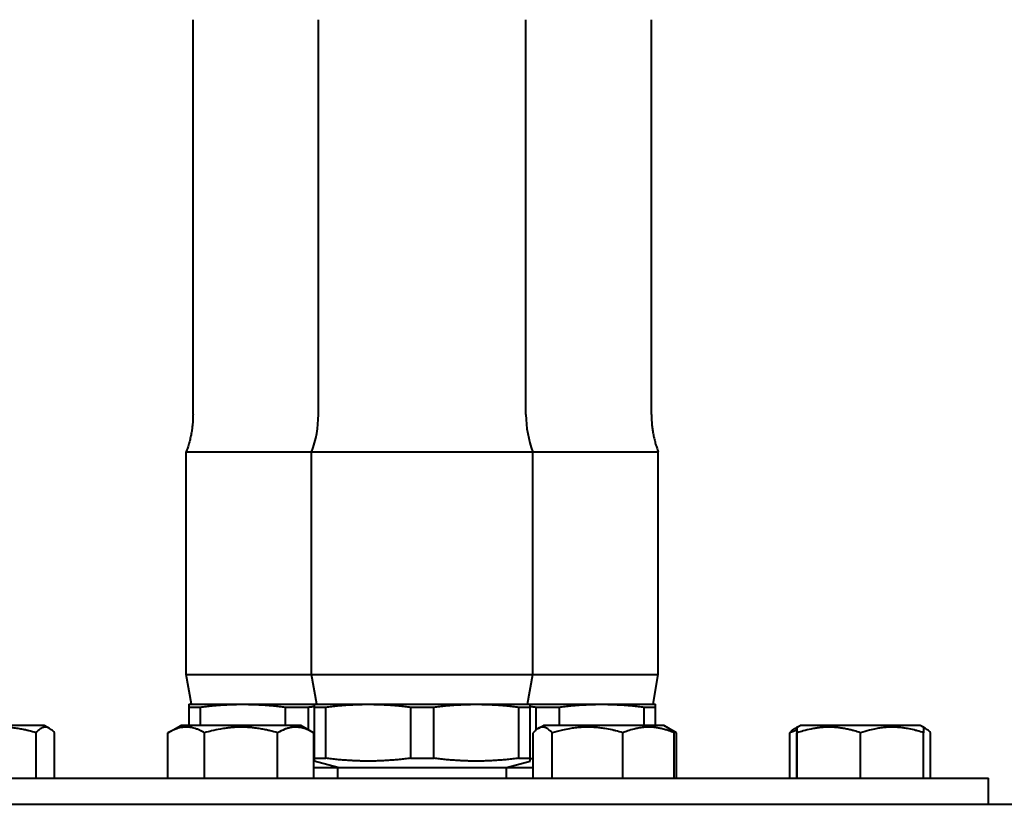
# Model space of a CAD drawing. Units: millimetres. Extents: x -1177 to 5415, y -4750 to 1759.
# Drawn here: x -436 to -250, y 1049 to 1198 of the extents above; entities that cross this region are included whole.
import ezdxf

# ---------------------------------------------------------------- set-up
doc = ezdxf.new("R2010")
doc.units = ezdxf.units.MM
doc.linetypes.add('K5LT_BASIC', pattern=[0])
doc.layers.add('Системный слой', color=7, linetype='Continuous')

# ---------------------------------------------------------------- blocks, each defined once
blk = doc.blocks.new('U0')
at = {"layer": 'Системный слой', "color": 150, "linetype": 'K5LT_BASIC', "lineweight": 40, "true_color": 0x0080ff}
for p, q in [((-403.59, 1123.3), (-403.59, 1198.3)), ((-379.78, 1123.3), (-379.78, 1198.3)), ((-340.38, 1123.3), (-340.38, 1198.3)), ((-316.56, 1123.3), (-316.56, 1198.3)), ((-404.89, 1116.21), (-381.07, 1116.21)), ((-404.89, 1073.98), (-404.89, 1116.21)), ((-381.08, 1116.21), (-360.08, 1116.21)), ((-381.08, 1073.98), (-381.08, 1116.21)), ((-360.08, 1116.21), (-339.08, 1116.21)), ((-339.08, 1073.98), (-339.08, 1116.21)), ((-339.08, 1116.21), (-315.26, 1116.21)), ((-315.26, 1073.98), (-315.26, 1116.21)), ((-404.89, 1073.98), (-381.08, 1073.98)), ((-403.89, 1068.3), (-404.89, 1073.98)), ((-381.08, 1073.98), (-360.08, 1073.98)), ((-380.08, 1068.3), (-381.08, 1073.98)), ((-360.08, 1073.98), (-339.08, 1073.98)), ((-340.08, 1068.3), (-339.08, 1073.98)), ((-339.08, 1073.98), (-315.26, 1073.98)), ((-316.26, 1068.3), (-315.26, 1073.98)), ((-404.39, 1068.3), (-394.14, 1068.3)), ((-404.39, 1068.3), (-404.39, 1067.77)), ((-404.39, 1067.77), (-402.17, 1067.77)), ((-404.39, 1067.77), (-404.39, 1064.3)), ((-402.17, 1064.3), (-402.17, 1067.77)), ((-394.14, 1068.3), (-380.58, 1068.3)), ((-386.11, 1067.77), (-381.67, 1067.77)), ((-386.11, 1067.77), (-386.11, 1064.3)), ((-381.67, 1063.47), (-381.67, 1067.77)), ((-380.58, 1068.3), (-370.33, 1068.3)), ((-380.58, 1068.3), (-380.58, 1067.77)), ((-380.58, 1067.77), (-378.36, 1067.77)), ((-380.58, 1067.77), (-380.58, 1058.05)), ((-378.36, 1058.05), (-378.36, 1067.77)), ((-370.33, 1068.3), (-349.83, 1068.3)), ((-362.29, 1067.77), (-357.86, 1067.77)), ((-362.29, 1067.77), (-362.29, 1058.05)), ((-357.86, 1058.05), (-357.86, 1067.77)), ((-349.83, 1068.3), (-339.58, 1068.3)), ((-341.79, 1067.77), (-339.58, 1067.77)), ((-341.79, 1067.77), (-341.79, 1058.05)), ((-339.58, 1067.77), (-339.58, 1068.3)), ((-339.58, 1068.3), (-326.01, 1068.3)), ((-339.58, 1058.05), (-339.58, 1067.77)), ((-338.48, 1067.77), (-334.04, 1067.77)), ((-338.48, 1067.77), (-338.48, 1063.42)), ((-334.04, 1064.3), (-334.04, 1067.77)), ((-326.01, 1068.3), (-315.76, 1068.3)), ((-317.98, 1067.77), (-317.98, 1064.3)), ((-317.98, 1067.77), (-315.76, 1067.77)), ((-315.76, 1067.77), (-315.76, 1068.3)), ((-315.76, 1064.3), (-315.76, 1067.77)), ((-431.82, 1064.3), (-454.62, 1064.3)), ((-430.82, 1063.72), (-431.82, 1064.3)), ((-408.34, 1062.91), (-405.92, 1064.3)), ((-383.12, 1064.3), (-405.92, 1064.3)), ((-380.7, 1062.91), (-383.12, 1064.3)), ((-338.07, 1063.71), (-337.03, 1064.3)), ((-314.23, 1064.3), (-337.03, 1064.3)), ((-311.81, 1062.91), (-314.23, 1064.3)), ((-313.19, 1063.71), (-314.23, 1064.3)), ((-289.33, 1063.72), (-288.33, 1064.3)), ((-288.93, 1063.96), (-288.33, 1064.3)), ((-286.77, 1064.3), (-288.33, 1064.3)), ((-265.53, 1064.3), (-286.77, 1064.3)), ((-264.93, 1063.96), (-265.53, 1064.3)), ((-264.52, 1063.72), (-265.53, 1064.3)), ((-433.38, 1054.3), (-433.38, 1062.89)), ((-429.86, 1054.3), (-429.86, 1062.89)), ((-408.37, 1062.89), (-408.34, 1062.91)), ((-408.37, 1054.3), (-408.37, 1062.89)), ((-401.39, 1054.3), (-401.39, 1062.89)), ((-387.53, 1054.3), (-387.53, 1062.89)), ((-380.66, 1062.89), (-380.7, 1062.91)), ((-380.66, 1054.3), (-380.66, 1062.89)), ((-339.03, 1054.3), (-339.03, 1062.89)), ((-335.39, 1054.3), (-335.39, 1062.89)), ((-321.99, 1054.3), (-321.99, 1062.89)), ((-312.23, 1054.3), (-312.23, 1062.89)), ((-311.78, 1062.89), (-311.81, 1062.91)), ((-311.78, 1054.3), (-311.78, 1062.89)), ((-290.29, 1054.3), (-290.29, 1062.89)), ((-288.96, 1054.3), (-288.96, 1062.89)), ((-288.89, 1054.3), (-288.89, 1062.89)), ((-276.86, 1054.3), (-276.86, 1062.89)), ((-264.89, 1054.3), (-264.89, 1062.89)), ((-263.56, 1054.3), (-263.56, 1062.89)), ((-380.58, 1058.05), (-380.09, 1058.05)), ((-380.58, 1058.05), (-380.58, 1057.51)), ((-380.09, 1058.05), (-378.36, 1058.05)), ((-362.29, 1058.05), (-357.86, 1058.05)), ((-341.79, 1058.05), (-339.58, 1058.05)), ((-339.58, 1057.51), (-339.58, 1058.05)), ((-380.58, 1057.91), (-380.66, 1057.92)), ((-380.66, 1056.3), (-376.08, 1056.3)), ((-376.08, 1056.3), (-380.57, 1057.51)), ((-376.08, 1056.3), (-374.31, 1056.3)), ((-376.08, 1054.3), (-376.08, 1056.3)), ((-374.31, 1056.3), (-360.08, 1056.3)), ((-360.08, 1056.3), (-344.08, 1056.3)), ((-344.08, 1056.3), (-339.58, 1057.51)), ((-344.08, 1054.3), (-344.08, 1056.3)), ((-344.08, 1056.3), (-339.03, 1056.3)), ((-467.58, 1054.3), (-252.58, 1054.3)), ((-252.58, 1049.3), (-252.58, 1054.3)), ((431.42, 1049.3), (-476.08, 1049.3))]:
    blk.add_line(p, q, dxfattribs=at)
for centre, start, end in [((-399.78, 1123.3), 339.2281, 0), ((-320.38, 1123.3), 180, 200.7719)]:
    blk.add_arc(centre, 20, start, end, dxfattribs=at)
for points, weights in [([(-403.59, 1123.3), (-403.59, 1119.64), (-404.89, 1116.21)], [0.868347502413, 0.85412030472, 0.868347502413]), ([(-316.56, 1123.3), (-316.56, 1119.64), (-315.26, 1116.21)], [0.868347502413, 0.85412030472, 0.868347502413]), ([(-402.17, 1067.77), (-397.97, 1068.3), (-394.14, 1068.3)], [1, 1.02409984269, 1]), ([(-394.14, 1068.3), (-390.31, 1068.3), (-386.11, 1067.77)], [1, 1.02409984269, 1]), ([(-381.67, 1067.77), (-381.12, 1067.84), (-380.58, 1067.9)], [1, 1.00311478713, 1.00542443217]), ([(-378.36, 1067.77), (-374.15, 1068.3), (-370.33, 1068.3)], [1, 1.02409984269, 1]), ([(-370.33, 1068.3), (-366.5, 1068.3), (-362.29, 1067.77)], [1, 1.02409984269, 1]), ([(-357.86, 1067.77), (-353.65, 1068.3), (-349.83, 1068.3)], [1, 1.02409984269, 1]), ([(-349.83, 1068.3), (-346, 1068.3), (-341.79, 1067.77)], [1, 1.02409984269, 1]), ([(-339.58, 1067.9), (-339.03, 1067.84), (-338.48, 1067.77)], [1.00542439222, 1.00311476019, 1]), ([(-334.04, 1067.77), (-329.84, 1068.3), (-326.01, 1068.3)], [1, 1.02409984269, 1]), ([(-326.01, 1068.3), (-322.18, 1068.3), (-317.98, 1067.77)], [1, 1.02409984269, 1]), ([(-362.29, 1058.05), (-370.33, 1057.02), (-378.36, 1058.05)], [1, 1.09756097561, 1]), ([(-341.79, 1058.05), (-349.83, 1057.02), (-357.86, 1058.05)], [1, 1.09756097561, 1]), ([(-339.03, 1057.98), (-339.31, 1057.94), (-339.58, 1057.91)], [1.0060127936, 1.00888719327, 1.01156840568])]:
    blk.add_rational_spline(points, weights, degree=2, dxfattribs=at)
for points, knots in [([(-433.38, 1062.89), (-433.84, 1063.02), (-434.51, 1063.21), (-435.49, 1063.44), (-436.16, 1063.58), (-436.95, 1063.72), (-437.58, 1063.8), (-438.33, 1063.88), (-439.02, 1063.94), (-439.83, 1063.96), (-440.61, 1063.96), (-441.36, 1063.92), (-442.08, 1063.86), (-442.9, 1063.76), (-444.04, 1063.57), (-445.36, 1063.28), (-446.33, 1063.01), (-446.75, 1062.89)], [0, 0, 0, 0, 1.889793, 2.772286, 3.97396, 4.613199, 5.962253, 6.508307, 7.620707, 8.715255, 9.746093, 10.721757, 11.68135, 12.629021, 14.021816, 16.259909, 18, 18, 18, 18]), ([(-430.82, 1063.72), (-430.91, 1063.78), (-431.08, 1063.86), (-431.35, 1063.94), (-431.61, 1063.97), (-431.85, 1063.94), (-432.07, 1063.89), (-432.31, 1063.79), (-432.65, 1063.59), (-433.03, 1063.27), (-433.29, 1062.99), (-433.38, 1062.89)], [0, 0, 0, 0, 1.313255, 2.437099, 3.726192, 4.928416, 5.794028, 6.682818, 8.250847, 10.680088, 12, 12, 12, 12]), ([(-429.86, 1062.89), (-429.97, 1063.01), (-430.16, 1063.22), (-430.48, 1063.5), (-430.69, 1063.65), (-430.82, 1063.72)], [0, 0, 0, 0, 2.132935, 3.695734, 6, 6, 6, 6]), ([(-401.39, 1062.89), (-401.7, 1063.06), (-402.2, 1063.32), (-402.88, 1063.6), (-403.41, 1063.76), (-403.89, 1063.87), (-404.34, 1063.94), (-404.77, 1063.96), (-405.18, 1063.95), (-405.63, 1063.91), (-406.12, 1063.82), (-406.72, 1063.65), (-407.48, 1063.37), (-408.04, 1063.08), (-408.37, 1062.89)], [0, 0, 0, 0, 2.031939, 3.311633, 4.396645, 5.423589, 6.350589, 7.262712, 8.209919, 8.934797, 10.132776, 11.301719, 12.813416, 15, 15, 15, 15]), ([(-387.53, 1062.89), (-388.01, 1063.02), (-388.7, 1063.21), (-389.71, 1063.44), (-390.41, 1063.58), (-391.23, 1063.72), (-391.88, 1063.8), (-392.66, 1063.88), (-393.38, 1063.94), (-394.22, 1063.96), (-395.03, 1063.96), (-395.8, 1063.92), (-396.55, 1063.86), (-397.41, 1063.76), (-398.58, 1063.57), (-399.95, 1063.28), (-400.95, 1063.01), (-401.39, 1062.89)], [0, 0, 0, 0, 1.889793, 2.772286, 3.97396, 4.613199, 5.962253, 6.508307, 7.620707, 8.715255, 9.746093, 10.721757, 11.68135, 12.629021, 14.021816, 16.259909, 18, 18, 18, 18]), ([(-380.7, 1062.91), (-380.84, 1062.99), (-381.11, 1063.14), (-381.54, 1063.35), (-381.99, 1063.55), (-382.48, 1063.71), (-382.91, 1063.83), (-383.3, 1063.9), (-383.68, 1063.95), (-384.07, 1063.96), (-384.46, 1063.95), (-384.83, 1063.91), (-385.22, 1063.84), (-385.66, 1063.73), (-386.44, 1063.47), (-387.08, 1063.15), (-387.53, 1062.89)], [0, 0, 0, 0, 1.111608, 2.036463, 3.232047, 4.547402, 5.63364, 6.427854, 7.427589, 8.453462, 9.29229, 10.256956, 11.212478, 12.152922, 13.523958, 17, 17, 17, 17]), ([(-338.07, 1063.71), (-338.23, 1063.61), (-338.55, 1063.38), (-338.87, 1063.06), (-339.03, 1062.89)], [0, 0, 0, 0, 2.428492, 5, 5, 5, 5]), ([(-335.39, 1062.89), (-335.53, 1063.05), (-335.8, 1063.32), (-336.17, 1063.6), (-336.47, 1063.78), (-336.71, 1063.88), (-336.96, 1063.94), (-337.19, 1063.96), (-337.43, 1063.95), (-337.65, 1063.9), (-337.87, 1063.81), (-338.01, 1063.74), (-338.07, 1063.71)], [0, 0, 0, 0, 2.178893, 4.003087, 5.358592, 6.528219, 7.565076, 8.859797, 9.843508, 11.013417, 12.069469, 13, 13, 13, 13]), ([(-321.99, 1062.89), (-322.44, 1063.02), (-323.12, 1063.21), (-324.25, 1063.48), (-325.09, 1063.64), (-326.02, 1063.78), (-326.77, 1063.87), (-327.64, 1063.94), (-328.48, 1063.96), (-329.26, 1063.95), (-330.13, 1063.91), (-331.06, 1063.82), (-332.22, 1063.65), (-333.67, 1063.37), (-334.75, 1063.08), (-335.39, 1062.89)], [0, 0, 0, 0, 1.679816, 2.464254, 4.100621, 4.689754, 5.785161, 6.773962, 7.746893, 8.757247, 9.530451, 10.808294, 12.055167, 13.667644, 16, 16, 16, 16]), ([(-312.23, 1062.89), (-312.57, 1063.02), (-313.12, 1063.23), (-313.95, 1063.5), (-314.56, 1063.65), (-315.17, 1063.78), (-315.72, 1063.87), (-316.35, 1063.94), (-316.94, 1063.96), (-317.51, 1063.96), (-318.05, 1063.92), (-318.58, 1063.86), (-319.18, 1063.76), (-320.01, 1063.57), (-320.98, 1063.28), (-321.68, 1063.01), (-321.99, 1062.89)], [0, 0, 0, 0, 1.784805, 2.95448, 4.35691, 4.982864, 6.146734, 7.197334, 8.231074, 9.204643, 10.126104, 11.032386, 11.927409, 13.242826, 15.356581, 17, 17, 17, 17]), ([(-313.19, 1063.71), (-313.04, 1063.61), (-312.71, 1063.38), (-312.4, 1063.06), (-312.23, 1062.89)], [0, 0, 0, 0, 2.428492, 5, 5, 5, 5]), ([(-290.29, 1062.89), (-290.18, 1063.01), (-289.99, 1063.22), (-289.67, 1063.5), (-289.46, 1063.65), (-289.33, 1063.72)], [0, 0, 0, 0, 2.132935, 3.695734, 6, 6, 6, 6]), ([(-288.93, 1063.96), (-288.93, 1063.96), (-288.93, 1063.94), (-288.93, 1063.87), (-288.94, 1063.75), (-288.95, 1063.46), (-288.95, 1063.14), (-288.96, 1062.89)], [0, 0, 0, 0, 1.090316, 2.127909, 3.410258, 4.835435, 8, 8, 8, 8]), ([(-288.89, 1062.89), (-288.9, 1063.08), (-288.9, 1063.37), (-288.91, 1063.67), (-288.92, 1063.85), (-288.92, 1063.94), (-288.92, 1063.96), (-288.93, 1063.96)], [0, 0, 0, 0, 2.310349, 4.003229, 5.428271, 6.836519, 8, 8, 8, 8]), ([(-276.86, 1062.89), (-277.27, 1063.02), (-277.88, 1063.21), (-278.76, 1063.44), (-279.36, 1063.58), (-280.07, 1063.72), (-280.64, 1063.8), (-281.32, 1063.88), (-281.94, 1063.94), (-282.67, 1063.96), (-283.37, 1063.96), (-284.04, 1063.92), (-284.69, 1063.86), (-285.43, 1063.76), (-286.46, 1063.57), (-287.65, 1063.28), (-288.52, 1063.01), (-288.89, 1062.89)], [0, 0, 0, 0, 1.889793, 2.772286, 3.97396, 4.613199, 5.962253, 6.508307, 7.620707, 8.715255, 9.746093, 10.721757, 11.68135, 12.629021, 14.021816, 16.259909, 18, 18, 18, 18]), ([(-264.89, 1062.89), (-265.3, 1063.02), (-265.91, 1063.21), (-266.92, 1063.48), (-267.67, 1063.64), (-268.5, 1063.78), (-269.17, 1063.87), (-269.94, 1063.94), (-270.7, 1063.96), (-271.39, 1063.95), (-272.17, 1063.91), (-273, 1063.82), (-274.04, 1063.65), (-275.33, 1063.37), (-276.3, 1063.08), (-276.86, 1062.89)], [0, 0, 0, 0, 1.679816, 2.464254, 4.100621, 4.689754, 5.785161, 6.773962, 7.746893, 8.757247, 9.530451, 10.808294, 12.055167, 13.667644, 16, 16, 16, 16]), ([(-264.93, 1063.96), (-264.92, 1063.96), (-264.92, 1063.94), (-264.92, 1063.87), (-264.91, 1063.75), (-264.9, 1063.46), (-264.9, 1063.14), (-264.89, 1062.89)], [0, 0, 0, 0, 1.090316, 2.127909, 3.410258, 4.835435, 8, 8, 8, 8]), ([(-263.56, 1062.89), (-263.67, 1063.01), (-263.87, 1063.22), (-264.19, 1063.5), (-264.39, 1063.65), (-264.52, 1063.72)], [0, 0, 0, 0, 2.132935, 3.695734, 6, 6, 6, 6])]:
    blk.add_open_spline(points, degree=3, knots=knots, dxfattribs=at)
for points in [[(-264.52, 1063.72), (-264.65, 1063.8), (-264.78, 1063.86), (-264.92, 1063.9)], [(-311.81, 1062.91), (-312.12, 1063.09), (-312.43, 1063.25), (-312.75, 1063.39)], [(-288.95, 1063.37), (-289.4, 1063.23), (-289.85, 1063.07), (-290.29, 1062.89)]]:
    blk.add_open_spline(points, degree=3, dxfattribs=at)

msp = doc.modelspace()

# ---------------------------------------------------------------- block references
at = {"layer": 'Системный слой'}
msp.add_blockref('U0', (0, 0), dxfattribs=at)

doc.saveas('drawing.dxf')
